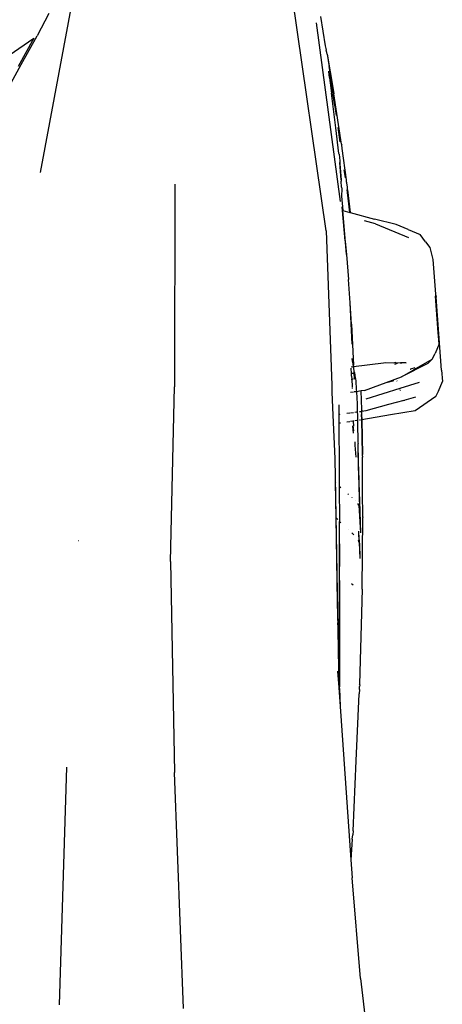
# Model space of a CAD drawing. Units: millimetres. Extents: x 1197 to 10927, y -1717 to 2424.
# Drawn here: x 10296 to 10392, y -952 to -727 of the extents above; entities that cross this region are included whole.
import ezdxf

# ---------------------------------------------------------------- set-up
doc = ezdxf.new("R2010")
doc.units = ezdxf.units.MM
doc.layers.add('Edges', color=7, linetype='Continuous')

# ---------------------------------------------------------------- blocks, each defined once
blk = doc.blocks.new('Toyota+Alphard+SC+2021+Executivebk')
at = {"layer": 'Edges'}
for p, q in [((712.27, 133.56), (723.89, 195.36)), ((777.53, 120.31), (768.38, 183.5)), ((714.17, 169.8), (711.57, 164.73)), ((776.22, 169.14), (777.31, 162.49)), ((780.78, 126.95), (775.32, 167.69)), ((702.89, 158.8), (710.8, 164.2)), ((710.8, 164.2), (707.18, 157.71)), ((707.92, 158.19), (711.57, 164.73)), ((777.31, 162.49), (777.48, 161.54)), ((777.47, 161.47), (777.48, 161.54)), ((777.62, 160.95), (777.47, 161.47)), ((777.7, 160.57), (777.62, 160.95)), ((777.7, 160.57), (778.42, 156.19)), ((777.7, 160.57), (779.14, 152.53)), ((693.29, 131.87), (707.92, 158.19)), ((778.08, 157.76), (778.31, 156.37)), ((778.2, 155.78), (778.14, 156.71)), ((778.2, 155.78), (778.7, 151.66)), ((778.5, 154.34), (778.2, 155.78)), ((779.9, 146.59), (778.42, 156.19)), ((778.73, 153.79), (779.9, 146.59)), ((779.71, 143.74), (778.7, 151.66)), ((778.96, 151.85), (778.85, 152.45)), ((779.26, 150.2), (779.04, 151.43)), ((779.14, 152.53), (779.28, 151.51)), ((781.03, 140.05), (779.28, 151.51)), ((779.48, 148.74), (779.26, 150.2)), ((780.43, 137.87), (779.71, 143.74)), ((780.73, 140.55), (780.23, 143.81)), ((781.03, 140.05), (781.05, 139.86)), ((781.14, 139.01), (781.05, 139.86)), ((780.44, 137.75), (780.43, 137.87)), ((780.44, 137.75), (780.64, 136.21)), ((782.11, 131.89), (781.14, 139.01)), ((780.9, 131.9), (780.59, 135.82)), ((780.64, 136.21), (780.61, 136.02)), ((780.61, 136.02), (780.66, 135.56)), ((780.66, 135.56), (780.9, 131.9)), ((781.89, 132.38), (781.64, 134.18)), ((742.93, 130.94), (742.85, 84.67)), ((780.9, 131.9), (780.9, 131.81)), ((780.9, 131.81), (780.92, 131.58)), ((780.99, 130.26), (780.92, 131.58)), ((780.99, 130.26), (781.06, 129.88)), ((782.18, 131.41), (782.11, 131.89)), ((782.2, 131.2), (782.18, 131.41)), ((782.34, 130.2), (782.2, 131.2)), ((781.06, 129.88), (781.04, 128.14)), ((781.04, 128.14), (781.31, 124.88)), ((782.35, 129.04), (782.27, 129.62)), ((782.38, 129.61), (782.34, 130.2)), ((782.5, 127.75), (782.35, 129.04)), ((782.38, 129.61), (782.98, 124.44)), ((781.86, 117.98), (781.13, 125.73)), ((782.89, 124.46), (782.51, 127.69)), ((781.72, 120.39), (781.31, 124.88)), ((781.31, 124.88), (782.89, 124.46)), ((782.89, 124.46), (782.98, 124.44)), ((782.98, 124.44), (788.54, 122.96)), ((788.78, 121.89), (786.26, 122.58)), ((793.45, 121.68), (788.54, 122.96)), ((788.78, 121.89), (796.27, 118.79)), ((796.2, 120.55), (793.45, 121.68)), ((777.53, 120.31), (778.76, 85.12)), ((782.16, 114.88), (781.72, 120.39)), ((796.2, 120.55), (798.95, 119.43)), ((800.2, 117.77), (798.95, 119.43)), ((781.86, 117.98), (781.87, 117.94)), ((781.87, 117.94), (782.16, 114.88)), ((800.2, 117.77), (801.2, 116.45)), ((782.16, 114.88), (782.61, 109.16)), ((801.2, 116.45), (801.85, 113.72)), ((801.85, 113.72), (802.44, 105.8)), ((782.97, 103.84), (782.61, 109.16)), ((802.44, 105.8), (802.6, 105.13)), ((802.44, 105.8), (802.47, 105.4)), ((783.29, 98.99), (782.97, 103.84)), ((783.41, 94.43), (782.97, 103.84)), ((803.07, 97.09), (802.47, 105.4)), ((803.23, 96.8), (802.6, 105.13)), ((783.29, 98.99), (783.71, 89.64)), ((803.27, 94.51), (803.07, 97.09)), ((803.82, 88.49), (803.23, 96.8)), ((803.27, 94.51), (802.41, 92.32)), ((801.7, 91.01), (802.41, 92.32)), ((783.62, 90.21), (783.47, 91.14)), ((783.47, 91.14), (783.63, 89.27)), ((790.56, 90.11), (783.77, 89.29)), ((791.1, 90.18), (790.56, 90.11)), ((793.13, 90.15), (790.56, 90.11)), ((793.13, 90.15), (792.86, 90.07)), ((793.37, 90.22), (793.13, 90.15)), ((793.8, 90.12), (793.13, 90.15)), ((793.14, 89.89), (793.8, 90.12)), ((794.46, 90.16), (793.8, 90.12)), ((794.37, 90.23), (794.46, 90.16)), ((794.58, 90.17), (794.46, 90.16)), ((794.46, 90.16), (794.63, 90.03)), ((794.56, 90.24), (794.58, 90.17)), ((795.74, 90.18), (794.58, 90.17)), ((794.58, 90.17), (794.63, 90.03)), ((800.73, 90.05), (794.71, 86.97)), ((795.49, 90.25), (795.74, 90.18)), ((797.47, 88.57), (801.7, 91.01)), ((800.73, 90.05), (801.7, 91.01)), ((783.63, 89.27), (783.22, 89.22)), ((783.29, 87.73), (783.22, 88.99)), ((783.29, 87.73), (783.22, 87.72)), ((783.66, 87.78), (783.29, 87.73)), ((783.32, 87.16), (783.29, 87.73)), ((783.63, 89.27), (783.64, 89.06)), ((783.77, 89.29), (783.71, 89.64)), ((783.97, 87.98), (783.77, 89.29)), ((783.77, 89.29), (783.87, 86.59)), ((783.97, 87.98), (784.16, 86.65)), ((794.71, 86.97), (797.38, 88.52)), ((796.71, 88.73), (796.74, 88.75)), ((797.72, 89.04), (796.74, 88.75)), ((797.38, 88.52), (797.44, 88.52)), ((797.44, 88.52), (797.47, 88.57)), ((803.82, 88.49), (804.02, 85.92)), ((783.22, 86.47), (783.35, 86.48)), ((783.32, 87.16), (783.35, 86.48)), ((783.35, 86.48), (783.67, 86.55)), ((783.35, 86.48), (783.67, 86.53)), ((783.35, 86.48), (783.42, 84.73)), ((783.87, 86.56), (783.86, 86.45)), ((783.87, 86.59), (784.16, 86.65)), ((783.87, 86.56), (784.18, 86.6)), ((783.87, 86.59), (783.87, 86.56)), ((784.16, 86.65), (784.18, 86.6)), ((784.18, 86.6), (784.24, 85.96)), ((784.24, 85.96), (784.38, 84.2)), ((786.25, 83.88), (794.71, 86.97)), ((792.61, 85.97), (791.51, 85.71)), ((792.95, 86.09), (792.61, 85.97)), ((793.68, 85.97), (793.65, 86.07)), ((798.74, 85.67), (794.31, 84.31)), ((803.15, 83.75), (804.02, 85.92)), ((741.98, 44.89), (742.85, 84.67)), ((778.76, 85.12), (778.8, 85.12)), ((778.76, 85.12), (778.82, 83.51)), ((778.82, 83.51), (778.86, 83.52)), ((778.82, 83.51), (779.06, 78.22)), ((783.71, 83.5), (783.07, 83.4)), ((783.43, 84.54), (783.44, 84.34)), ((784.41, 83.6), (783.92, 83.53)), ((784.38, 84.2), (784.41, 83.6)), ((785.53, 83.77), (784.41, 83.6)), ((784.41, 83.6), (784.55, 80.8)), ((786.25, 83.88), (785.53, 83.77)), ((785.63, 79.52), (785.53, 83.77)), ((794.31, 84.31), (786.56, 81.92)), ((794.38, 84.12), (794.31, 84.31)), ((794.48, 83.87), (794.45, 83.94)), ((802.57, 82.49), (803.15, 83.75)), ((791.81, 80.74), (795.3, 81.68)), ((795.3, 81.68), (797.96, 82.39)), ((795.38, 81.46), (795.3, 81.68)), ((802.57, 82.49), (797.82, 79.26)), ((780.36, 80.57), (780.49, 62.08)), ((782.2, 78.66), (782.92, 78.76)), ((783.04, 78.78), (783.77, 78.88)), ((784.01, 78.91), (784.46, 78.97)), ((784.55, 80.8), (784.77, 72.06)), ((785.09, 79.06), (785.4, 79.1)), ((785.62, 79.39), (785.6, 79.13)), ((785.6, 79.13), (786.63, 79.27)), ((785.6, 79.13), (785.6, 78.39)), ((785.62, 79.39), (785.63, 79.52)), ((786.63, 79.27), (791.81, 80.74)), ((797.82, 79.26), (792.16, 78.28)), ((779.03, 78.22), (779.06, 78.22)), ((779.06, 78.22), (779.45, 68.34)), ((780.48, 78.42), (780.72, 78.45)), ((780.74, 76.42), (780.48, 76.38)), ((782.89, 76.74), (782.23, 76.64)), ((783.58, 76.84), (783.08, 76.77)), ((783.75, 76.87), (783.58, 76.84)), ((783.75, 76.87), (783.74, 76.98)), ((783.79, 76.88), (783.75, 76.87)), ((783.79, 75.77), (783.75, 76.87)), ((784.49, 76.99), (784.05, 76.92)), ((785.33, 77.13), (785.12, 77.1)), ((785.61, 77.18), (785.6, 78.39)), ((785.6, 78.39), (785.65, 77.19)), ((785.65, 77.19), (785.61, 77.18)), ((785.79, 69.27), (785.61, 77.18)), ((792.16, 78.28), (785.65, 77.19)), ((785.65, 77.19), (785.79, 69.27)), ((783.58, 75.8), (783.77, 74.68)), ((783.75, 74.12), (783.58, 75.8)), ((784.16, 71.42), (784.11, 72.19)), ((784.77, 72.06), (784.8, 71.76)), ((784.33, 68.67), (784.16, 71.42)), ((784.77, 69.82), (784.77, 69.6)), ((784.77, 69.6), (784.94, 63.48)), ((784.94, 63.48), (784.8, 71.76)), ((779.45, 68.34), (780.37, 16.13)), ((785.78, 68.78), (785.77, 68.66)), ((785.83, 60.15), (785.77, 68.66)), ((785.78, 68.87), (785.79, 69.27)), ((785.78, 68.87), (785.78, 68.78)), ((779.63, 62.93), (779.62, 63.68)), ((779.63, 62.93), (779.68, 62.88)), ((779.76, 54.82), (779.63, 62.93)), ((784.94, 63.48), (784.96, 62.88)), ((784.96, 62.88), (785.11, 58.64)), ((784.96, 62.88), (785.04, 58.5)), ((780.49, 62.08), (780.83, 61.73)), ((780.49, 62.08), (780.54, 54.03)), ((782.63, 60.15), (782.45, 60.31)), ((783.47, 59.43), (783.45, 59.45)), ((784.22, 58.7), (784.18, 58.74)), ((785.11, 58.64), (785.33, 51.39)), ((785.85, 55.59), (785.83, 60.15)), ((784.98, 57.71), (784.74, 58.1)), ((784.98, 57.71), (785.33, 51.39)), ((779.76, 54.82), (780.14, 54.43)), ((780.07, 35.57), (779.76, 54.82)), ((780.54, 54.03), (780.88, 53.67)), ((780.57, 48.88), (780.54, 54.03)), ((785.74, 38.57), (785.86, 54.94)), ((785.86, 55.32), (785.85, 55.59)), ((785.86, 55.17), (785.86, 55.32)), ((785.86, 55.06), (785.86, 55.17)), ((785.86, 55.06), (785.86, 54.94)), ((782.53, 52.2), (782.56, 52.17)), ((784.87, 51.77), (784.94, 50.12)), ((720.93, 49.67), (720.96, 49.68)), ((783.79, 50.96), (783.38, 51.43)), ((785.03, 49.21), (784.85, 49.71)), ((785.02, 49.58), (784.94, 51.37)), ((784.94, 50.12), (785.02, 49.58)), ((785.02, 49.58), (785.03, 49.21)), ((780.57, 48.88), (780.49, 38.49)), ((780.56, 40.58), (780.57, 48.88)), ((785.09, 49.06), (785.03, 49.21)), ((785.03, 49.21), (785.19, 45.57)), ((785.09, 49.06), (785.19, 45.57)), ((741.98, 44.89), (742.87, -3.24)), ((780.48, 19.59), (780.56, 40.58)), ((780.56, 40.58), (780.56, 16.29)), ((780.49, 38.49), (780.45, 31.82)), ((783.69, 39.51), (783.29, 39.76)), ((785.16, 16.94), (785.76, 38.53)), ((785.76, 38.53), (785.74, 38.57)), ((780.14, 32.63), (780.07, 35.57)), ((780.16, 31.92), (780.14, 32.63)), ((780.17, 31.51), (780.16, 31.92)), ((780.17, 31.51), (780.17, 31.35)), ((780.43, 21.64), (780.45, 31.82)), ((780.45, 31.82), (780.48, 19.59)), ((780.17, 31.35), (780.18, 30.89)), ((780.22, 29.83), (780.18, 30.89)), ((780.22, 29.83), (780.25, 28.05)), ((780.25, 28.05), (780.43, 21.64)), ((780.43, 21.64), (780.43, 21.25)), ((780.43, 21.25), (780.48, 19.59)), ((780.11, 19.86), (780.37, 16.13)), ((780.48, 19.2), (780.48, 19.59)), ((780.48, 19.2), (780.51, 18.19)), ((780.51, 18.19), (780.51, 18.14)), ((780.52, 18.05), (780.51, 18.14)), ((780.52, 18), (780.51, 17.96)), ((780.51, 17.96), (780.51, 17.84)), ((780.52, 18), (780.52, 18.05)), ((780.37, 16.13), (780.67, 11.84)), ((780.52, 17.71), (780.51, 17.84)), ((780.52, 17.71), (780.56, 16.29)), ((780.56, 15.95), (780.56, 16.29)), ((780.56, 15.95), (780.67, 11.84)), ((785.12, 15.67), (785.15, 16.39)), ((785.15, 16.76), (785.16, 16.94)), ((785.15, 16.76), (785.16, 16.72)), ((785.16, 16.72), (785.15, 16.39)), ((784.35, -0.56), (785.04, 14.7)), ((785.12, 15.67), (785.04, 14.7)), ((780.67, 11.84), (783.15, -23.12)), ((716.67, -56.25), (718.3, -2.04)), ((783.63, -16.52), (784.35, -0.58)), ((784.35, -0.56), (784.35, -0.58)), ((744.94, -57.08), (742.87, -3.24)), ((783.47, -18.4), (783.56, -17.45)), ((783.63, -16.52), (783.56, -17.45)), ((783.47, -18.4), (783.15, -23.12)), ((783.15, -23.12), (783.44, -27.22)), ((785.34, -50.21), (783.44, -27.22)), ((785.34, -50.21), (788.68, -79.17))]:
    blk.add_line(p, q, dxfattribs=at)

msp = doc.modelspace()

# ---------------------------------------------------------------- block references
msp.add_blockref('Toyota+Alphard+SC+2021+Executivebk', (9588.26, -895.5))

doc.saveas('drawing.dxf')
